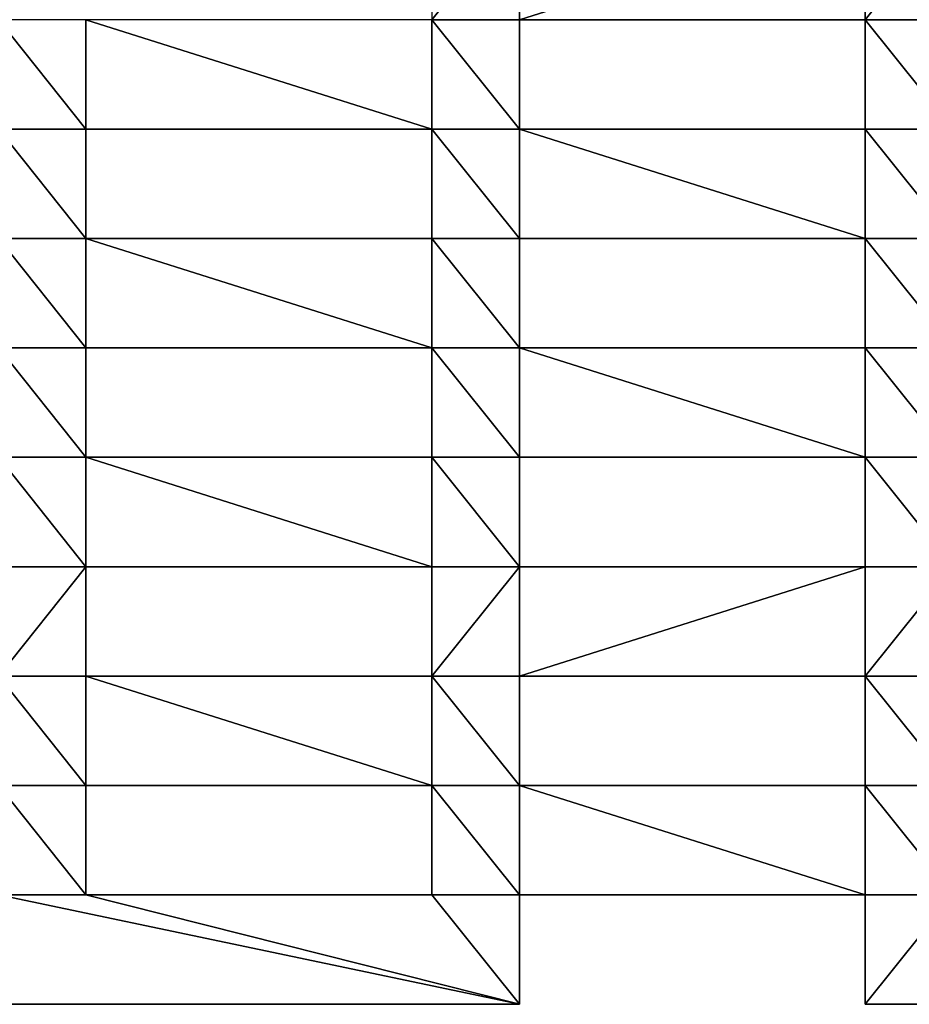
# Model space of a CAD drawing. Units: millimetres. Extents: x -5026 to 5941, y -3256 to 3538.
# Drawn here: x 327 to 531, y -536 to -311 of the extents above; entities that cross this region are included whole.
import ezdxf

# ---------------------------------------------------------------- set-up
doc = ezdxf.new("R2010")
doc.units = ezdxf.units.MM
doc.header["$LTSCALE"] = 0.2
doc.header["$MEASUREMENT"] = 0
doc.layers.add('HAGS-PL-Vibrant Green', color=90, linetype='Continuous')

msp = doc.modelspace()

# ---------------------------------------------------------------- meshes
at = {"layer": 'HAGS-PL-Vibrant Green'}
mesh = msp.add_polyface(dxfattribs=at)
corners = [(421.544, -311.121, -82.599), (441.544, -286.121, -82.599), (421.544, -286.121, -82.599), (441.544, -311.121, -82.599), (520.544, -286.121, -82.599), (520.544, -311.121, -82.599), (540.544, -286.121, -82.599), (540.544, -311.121, -82.599)]
mesh.append_faces([[corners[k] for k in face] for face in [(0, 1, 2), (6, 5, 7)]], dxfattribs={"vtx0": -1})
mesh.append_faces([[corners[k] for k in face] for face in [(1, 3, 4), (4, 5, 6)]], dxfattribs={"vtx0": -1, "vtx1": -1})
mesh.append_faces([[corners[k] for k in face] for face in [(1, 0, 3), (4, 3, 5)]], dxfattribs={"vtx0": -1, "vtx2": -1})
mesh = msp.add_polyface(dxfattribs=at)
corners = [(342.544, -336.121, -82.599), (322.544, -311.121, -82.599), (322.544, -336.121, -82.599), (342.544, -311.121, -82.599), (421.544, -336.121, -82.599), (421.544, -311.121, -82.599), (441.544, -336.121, -82.599), (441.544, -311.121, -82.599)]
mesh.append_faces([[corners[k] for k in face] for face in [(0, 1, 2), (5, 6, 7)]], dxfattribs={"vtx0": -1})
mesh.append_faces([[corners[k] for k in face] for face in [(1, 0, 3), (3, 4, 5)]], dxfattribs={"vtx0": -1, "vtx1": -1})
mesh.append_faces([[corners[k] for k in face] for face in [(3, 0, 4), (5, 4, 6)]], dxfattribs={"vtx0": -1, "vtx2": -1})
mesh = msp.add_polyface(dxfattribs=at)
corners = [(441.544, -311.121, -96.031), (441.544, -336.121, -82.599), (441.544, -336.121, -96.031), (441.544, -311.121, -82.599)]
mesh.append_faces([[corners[k] for k in face] for face in [(0, 1, 2), (1, 0, 3)]], dxfattribs={"vtx0": -1})
mesh = msp.add_polyface(dxfattribs=at)
corners = [(520.544, -311.121, -96.031), (441.544, -311.121, -82.599), (441.544, -311.121, -96.031), (520.544, -311.121, -82.599)]
mesh.append_faces([[corners[k] for k in face] for face in [(0, 1, 2), (1, 0, 3)]], dxfattribs={"vtx0": -1})
mesh = msp.add_polyface(dxfattribs=at)
corners = [(520.544, -336.121, -82.599), (520.544, -311.121, -96.031), (520.544, -336.121, -96.031), (520.544, -311.121, -82.599)]
mesh.append_faces([[corners[k] for k in face] for face in [(0, 1, 2), (1, 0, 3)]], dxfattribs={"vtx0": -1})
mesh = msp.add_polyface(dxfattribs=at)
corners = [(540.544, -336.121, -82.599), (520.544, -311.121, -82.599), (520.544, -336.121, -82.599), (540.544, -311.121, -82.599), (619.544, -336.121, -82.599), (619.544, -311.121, -82.599), (639.544, -336.121, -82.599), (639.544, -311.121, -82.599)]
mesh.append_faces([[corners[k] for k in face] for face in [(0, 1, 2), (5, 6, 7)]], dxfattribs={"vtx0": -1})
mesh.append_faces([[corners[k] for k in face] for face in [(1, 0, 3), (3, 4, 5)]], dxfattribs={"vtx0": -1, "vtx1": -1})
mesh.append_faces([[corners[k] for k in face] for face in [(3, 0, 4), (5, 4, 6)]], dxfattribs={"vtx0": -1, "vtx2": -1})
mesh = msp.add_polyface(dxfattribs=at)
corners = [(243.544, -361.121, -82.599), (223.544, -336.121, -82.599), (223.544, -361.121, -82.599), (243.544, -336.121, -82.599), (322.544, -361.121, -82.599), (322.544, -336.121, -82.599), (342.544, -361.121, -82.599), (342.544, -336.121, -82.599)]
mesh.append_faces([[corners[k] for k in face] for face in [(0, 1, 2), (5, 6, 7)]], dxfattribs={"vtx0": -1})
mesh.append_faces([[corners[k] for k in face] for face in [(1, 0, 3), (3, 4, 5)]], dxfattribs={"vtx0": -1, "vtx1": -1})
mesh.append_faces([[corners[k] for k in face] for face in [(3, 0, 4), (5, 4, 6)]], dxfattribs={"vtx0": -1, "vtx2": -1})
mesh = msp.add_polyface(dxfattribs=at)
corners = [(421.544, -336.121, -82.599), (342.544, -336.121, -96.031), (421.544, -336.121, -96.031), (342.544, -336.121, -82.599)]
mesh.append_faces([[corners[k] for k in face] for face in [(0, 1, 2), (1, 0, 3)]], dxfattribs={"vtx0": -1})
mesh = msp.add_polyface(dxfattribs=at)
corners = [(342.544, -336.121, -96.031), (342.544, -361.121, -82.599), (342.544, -361.121, -96.031), (342.544, -336.121, -82.599)]
mesh.append_faces([[corners[k] for k in face] for face in [(0, 1, 2), (1, 0, 3)]], dxfattribs={"vtx0": -1})
mesh = msp.add_polyface(dxfattribs=at)
corners = [(441.544, -361.121, -82.599), (421.544, -336.121, -82.599), (421.544, -361.121, -82.599), (441.544, -336.121, -82.599), (520.544, -361.121, -82.599), (520.544, -336.121, -82.599), (540.544, -361.121, -82.599), (540.544, -336.121, -82.599)]
mesh.append_faces([[corners[k] for k in face] for face in [(0, 1, 2), (5, 6, 7)]], dxfattribs={"vtx0": -1})
mesh.append_faces([[corners[k] for k in face] for face in [(1, 0, 3), (3, 4, 5)]], dxfattribs={"vtx0": -1, "vtx1": -1})
mesh.append_faces([[corners[k] for k in face] for face in [(3, 0, 4), (5, 4, 6)]], dxfattribs={"vtx0": -1, "vtx2": -1})
mesh = msp.add_polyface(dxfattribs=at)
corners = [(421.544, -361.121, -82.599), (421.544, -336.121, -96.031), (421.544, -361.121, -96.031), (421.544, -336.121, -82.599)]
mesh.append_faces([[corners[k] for k in face] for face in [(0, 1, 2), (1, 0, 3)]], dxfattribs={"vtx0": -1})
mesh = msp.add_polyface(dxfattribs=at)
corners = [(441.544, -336.121, -96.031), (520.544, -336.121, -82.599), (520.544, -336.121, -96.031), (441.544, -336.121, -82.599)]
mesh.append_faces([[corners[k] for k in face] for face in [(0, 1, 2), (1, 0, 3)]], dxfattribs={"vtx0": -1})
mesh = msp.add_polyface(dxfattribs=at)
corners = [(342.544, -386.121, -82.599), (322.544, -361.121, -82.599), (322.544, -386.121, -82.599), (342.544, -361.121, -82.599), (421.544, -386.121, -82.599), (421.544, -361.121, -82.599), (441.544, -386.121, -82.599), (441.544, -361.121, -82.599)]
mesh.append_faces([[corners[k] for k in face] for face in [(0, 1, 2), (5, 6, 7)]], dxfattribs={"vtx0": -1})
mesh.append_faces([[corners[k] for k in face] for face in [(1, 0, 3), (3, 4, 5)]], dxfattribs={"vtx0": -1, "vtx1": -1})
mesh.append_faces([[corners[k] for k in face] for face in [(3, 0, 4), (5, 4, 6)]], dxfattribs={"vtx0": -1, "vtx2": -1})
mesh = msp.add_polyface(dxfattribs=at)
corners = [(342.544, -361.121, -96.031), (421.544, -361.121, -82.599), (421.544, -361.121, -96.031), (342.544, -361.121, -82.599)]
mesh.append_faces([[corners[k] for k in face] for face in [(0, 1, 2), (1, 0, 3)]], dxfattribs={"vtx0": -1})
mesh = msp.add_polyface(dxfattribs=at)
corners = [(441.544, -361.121, -96.031), (441.544, -386.121, -82.599), (441.544, -386.121, -96.031), (441.544, -361.121, -82.599)]
mesh.append_faces([[corners[k] for k in face] for face in [(0, 1, 2), (1, 0, 3)]], dxfattribs={"vtx0": -1})
mesh = msp.add_polyface(dxfattribs=at)
corners = [(520.544, -361.121, -82.599), (441.544, -361.121, -96.031), (520.544, -361.121, -96.031), (441.544, -361.121, -82.599)]
mesh.append_faces([[corners[k] for k in face] for face in [(0, 1, 2), (1, 0, 3)]], dxfattribs={"vtx0": -1})
mesh = msp.add_polyface(dxfattribs=at)
corners = [(520.544, -386.121, -82.599), (520.544, -361.121, -96.031), (520.544, -386.121, -96.031), (520.544, -361.121, -82.599)]
mesh.append_faces([[corners[k] for k in face] for face in [(0, 1, 2), (1, 0, 3)]], dxfattribs={"vtx0": -1})
mesh = msp.add_polyface(dxfattribs=at)
corners = [(540.544, -386.121, -82.599), (520.544, -361.121, -82.599), (520.544, -386.121, -82.599), (540.544, -361.121, -82.599), (619.544, -386.121, -82.599), (619.544, -361.121, -82.599), (639.544, -386.121, -82.599), (639.544, -361.121, -82.599)]
mesh.append_faces([[corners[k] for k in face] for face in [(0, 1, 2), (5, 6, 7)]], dxfattribs={"vtx0": -1})
mesh.append_faces([[corners[k] for k in face] for face in [(1, 0, 3), (3, 4, 5)]], dxfattribs={"vtx0": -1, "vtx1": -1})
mesh.append_faces([[corners[k] for k in face] for face in [(3, 0, 4), (5, 4, 6)]], dxfattribs={"vtx0": -1, "vtx2": -1})
mesh = msp.add_polyface(dxfattribs=at)
corners = [(243.544, -411.121, -82.599), (223.544, -386.121, -82.599), (223.544, -411.121, -82.599), (243.544, -386.121, -82.599), (322.544, -411.121, -82.599), (322.544, -386.121, -82.599), (342.544, -411.121, -82.599), (342.544, -386.121, -82.599)]
mesh.append_faces([[corners[k] for k in face] for face in [(0, 1, 2), (5, 6, 7)]], dxfattribs={"vtx0": -1})
mesh.append_faces([[corners[k] for k in face] for face in [(1, 0, 3), (3, 4, 5)]], dxfattribs={"vtx0": -1, "vtx1": -1})
mesh.append_faces([[corners[k] for k in face] for face in [(3, 0, 4), (5, 4, 6)]], dxfattribs={"vtx0": -1, "vtx2": -1})
mesh = msp.add_polyface(dxfattribs=at)
corners = [(342.544, -386.121, -96.031), (342.544, -411.121, -82.599), (342.544, -411.121, -96.031), (342.544, -386.121, -82.599)]
mesh.append_faces([[corners[k] for k in face] for face in [(0, 1, 2), (1, 0, 3)]], dxfattribs={"vtx0": -1})
mesh = msp.add_polyface(dxfattribs=at)
corners = [(421.544, -386.121, -82.599), (342.544, -386.121, -96.031), (421.544, -386.121, -96.031), (342.544, -386.121, -82.599)]
mesh.append_faces([[corners[k] for k in face] for face in [(0, 1, 2), (1, 0, 3)]], dxfattribs={"vtx0": -1})
mesh = msp.add_polyface(dxfattribs=at)
corners = [(441.544, -411.121, -82.599), (421.544, -386.121, -82.599), (421.544, -411.121, -82.599), (441.544, -386.121, -82.599), (520.544, -411.121, -82.599), (520.544, -386.121, -82.599), (540.544, -411.121, -82.599), (540.544, -386.121, -82.599)]
mesh.append_faces([[corners[k] for k in face] for face in [(0, 1, 2), (5, 6, 7)]], dxfattribs={"vtx0": -1})
mesh.append_faces([[corners[k] for k in face] for face in [(1, 0, 3), (3, 4, 5)]], dxfattribs={"vtx0": -1, "vtx1": -1})
mesh.append_faces([[corners[k] for k in face] for face in [(3, 0, 4), (5, 4, 6)]], dxfattribs={"vtx0": -1, "vtx2": -1})
mesh = msp.add_polyface(dxfattribs=at)
corners = [(421.544, -386.121, -82.599), (421.544, -411.121, -96.031), (421.544, -411.121, -82.599), (421.544, -386.121, -96.031)]
mesh.append_faces([[corners[k] for k in face] for face in [(0, 1, 2), (1, 0, 3)]], dxfattribs={"vtx0": -1})
mesh = msp.add_polyface(dxfattribs=at)
corners = [(441.544, -386.121, -96.031), (520.544, -386.121, -82.599), (520.544, -386.121, -96.031), (441.544, -386.121, -82.599)]
mesh.append_faces([[corners[k] for k in face] for face in [(0, 1, 2), (1, 0, 3)]], dxfattribs={"vtx0": -1})
mesh = msp.add_polyface(dxfattribs=at)
corners = [(342.544, -436.121, -82.599), (322.544, -411.121, -82.599), (322.544, -436.121, -82.599), (342.544, -411.121, -82.599), (421.544, -436.121, -82.599), (421.544, -411.121, -82.599), (441.544, -436.121, -82.599), (441.544, -411.121, -82.599)]
mesh.append_faces([[corners[k] for k in face] for face in [(0, 1, 2), (5, 6, 7)]], dxfattribs={"vtx0": -1})
mesh.append_faces([[corners[k] for k in face] for face in [(1, 0, 3), (3, 4, 5)]], dxfattribs={"vtx0": -1, "vtx1": -1})
mesh.append_faces([[corners[k] for k in face] for face in [(3, 0, 4), (5, 4, 6)]], dxfattribs={"vtx0": -1, "vtx2": -1})
mesh = msp.add_polyface(dxfattribs=at)
corners = [(342.544, -411.121, -96.031), (421.544, -411.121, -82.599), (421.544, -411.121, -96.031), (342.544, -411.121, -82.599)]
mesh.append_faces([[corners[k] for k in face] for face in [(0, 1, 2), (1, 0, 3)]], dxfattribs={"vtx0": -1})
mesh = msp.add_polyface(dxfattribs=at)
corners = [(520.544, -411.121, -82.599), (441.544, -411.121, -96.031), (520.544, -411.121, -96.031), (441.544, -411.121, -82.599)]
mesh.append_faces([[corners[k] for k in face] for face in [(0, 1, 2), (1, 0, 3)]], dxfattribs={"vtx0": -1})
mesh = msp.add_polyface(dxfattribs=at)
corners = [(441.544, -411.121, -96.031), (441.544, -436.121, -82.599), (441.544, -436.121, -96.031), (441.544, -411.121, -82.599)]
mesh.append_faces([[corners[k] for k in face] for face in [(0, 1, 2), (1, 0, 3)]], dxfattribs={"vtx0": -1})
mesh = msp.add_polyface(dxfattribs=at)
corners = [(520.544, -411.121, -82.599), (520.544, -436.121, -96.031), (520.544, -436.121, -82.599), (520.544, -411.121, -96.031)]
mesh.append_faces([[corners[k] for k in face] for face in [(0, 1, 2), (1, 0, 3)]], dxfattribs={"vtx0": -1})
mesh = msp.add_polyface(dxfattribs=at)
corners = [(540.544, -436.121, -82.599), (520.544, -411.121, -82.599), (520.544, -436.121, -82.599), (540.544, -411.121, -82.599), (619.544, -436.121, -82.599), (619.544, -411.121, -82.599), (639.544, -436.121, -82.599), (639.544, -411.121, -82.599)]
mesh.append_faces([[corners[k] for k in face] for face in [(0, 1, 2), (5, 6, 7)]], dxfattribs={"vtx0": -1})
mesh.append_faces([[corners[k] for k in face] for face in [(1, 0, 3), (3, 4, 5)]], dxfattribs={"vtx0": -1, "vtx1": -1})
mesh.append_faces([[corners[k] for k in face] for face in [(3, 0, 4), (5, 4, 6)]], dxfattribs={"vtx0": -1, "vtx2": -1})
mesh = msp.add_polyface(dxfattribs=at)
corners = [(243.544, -461.121, -82.599), (223.544, -436.121, -82.599), (223.544, -461.121, -82.599), (243.544, -436.121, -82.599), (322.544, -436.121, -82.599), (322.544, -461.121, -82.599), (342.544, -436.121, -82.599), (342.544, -461.121, -82.599)]
mesh.append_faces([[corners[k] for k in face] for face in [(0, 1, 2), (6, 5, 7)]], dxfattribs={"vtx0": -1})
mesh.append_faces([[corners[k] for k in face] for face in [(1, 0, 3), (3, 0, 4), (4, 5, 6)]], dxfattribs={"vtx0": -1, "vtx1": -1})
mesh.append_faces([[corners[k] for k in face] for face in [(4, 0, 5)]], dxfattribs={"vtx0": -1, "vtx2": -1})
mesh = msp.add_polyface(dxfattribs=at)
corners = [(421.544, -436.121, -82.599), (342.544, -436.121, -96.031), (421.544, -436.121, -96.031), (342.544, -436.121, -82.599)]
mesh.append_faces([[corners[k] for k in face] for face in [(0, 1, 2), (1, 0, 3)]], dxfattribs={"vtx0": -1})
mesh = msp.add_polyface(dxfattribs=at)
corners = [(342.544, -436.121, -96.031), (342.544, -461.121, -82.599), (342.544, -461.121, -96.031), (342.544, -436.121, -82.599)]
mesh.append_faces([[corners[k] for k in face] for face in [(0, 1, 2), (1, 0, 3)]], dxfattribs={"vtx0": -1})
mesh = msp.add_polyface(dxfattribs=at)
corners = [(421.544, -461.121, -82.599), (441.544, -436.121, -82.599), (421.544, -436.121, -82.599), (441.544, -461.121, -82.599), (520.544, -436.121, -82.599), (520.544, -461.121, -82.599), (540.544, -436.121, -82.599), (540.544, -461.121, -82.599)]
mesh.append_faces([[corners[k] for k in face] for face in [(0, 1, 2), (6, 5, 7)]], dxfattribs={"vtx0": -1})
mesh.append_faces([[corners[k] for k in face] for face in [(1, 3, 4), (4, 5, 6)]], dxfattribs={"vtx0": -1, "vtx1": -1})
mesh.append_faces([[corners[k] for k in face] for face in [(1, 0, 3), (4, 3, 5)]], dxfattribs={"vtx0": -1, "vtx2": -1})
mesh = msp.add_polyface(dxfattribs=at)
corners = [(421.544, -436.121, -82.599), (421.544, -461.121, -96.031), (421.544, -461.121, -82.599), (421.544, -436.121, -96.031)]
mesh.append_faces([[corners[k] for k in face] for face in [(0, 1, 2), (1, 0, 3)]], dxfattribs={"vtx0": -1})
mesh = msp.add_polyface(dxfattribs=at)
corners = [(441.544, -436.121, -82.599), (520.544, -436.121, -96.031), (441.544, -436.121, -96.031), (520.544, -436.121, -82.599)]
mesh.append_faces([[corners[k] for k in face] for face in [(0, 1, 2), (1, 0, 3)]], dxfattribs={"vtx0": -1})
mesh = msp.add_polyface(dxfattribs=at)
corners = [(342.544, -486.121, -82.599), (322.544, -461.121, -82.599), (322.544, -486.121, -82.599), (342.544, -461.121, -82.599), (421.544, -486.121, -82.599), (421.544, -461.121, -82.599), (441.544, -486.121, -82.599), (441.544, -461.121, -82.599)]
mesh.append_faces([[corners[k] for k in face] for face in [(0, 1, 2), (5, 6, 7)]], dxfattribs={"vtx0": -1})
mesh.append_faces([[corners[k] for k in face] for face in [(1, 0, 3), (3, 4, 5)]], dxfattribs={"vtx0": -1, "vtx1": -1})
mesh.append_faces([[corners[k] for k in face] for face in [(3, 0, 4), (5, 4, 6)]], dxfattribs={"vtx0": -1, "vtx2": -1})
mesh = msp.add_polyface(dxfattribs=at)
corners = [(342.544, -461.121, -82.599), (421.544, -461.121, -96.031), (342.544, -461.121, -96.031), (421.544, -461.121, -82.599)]
mesh.append_faces([[corners[k] for k in face] for face in [(0, 1, 2), (1, 0, 3)]], dxfattribs={"vtx0": -1})
mesh = msp.add_polyface(dxfattribs=at)
corners = [(520.544, -461.121, -82.599), (441.544, -461.121, -96.031), (520.544, -461.121, -96.031), (441.544, -461.121, -82.599)]
mesh.append_faces([[corners[k] for k in face] for face in [(0, 1, 2), (1, 0, 3)]], dxfattribs={"vtx0": -1})
mesh = msp.add_polyface(dxfattribs=at)
corners = [(441.544, -461.121, -96.031), (441.544, -486.121, -82.599), (441.544, -486.121, -96.031), (441.544, -461.121, -82.599)]
mesh.append_faces([[corners[k] for k in face] for face in [(0, 1, 2), (1, 0, 3)]], dxfattribs={"vtx0": -1})
mesh = msp.add_polyface(dxfattribs=at)
corners = [(520.544, -461.121, -82.599), (520.544, -486.121, -96.031), (520.544, -486.121, -82.599), (520.544, -461.121, -96.031)]
mesh.append_faces([[corners[k] for k in face] for face in [(0, 1, 2), (1, 0, 3)]], dxfattribs={"vtx0": -1})
mesh = msp.add_polyface(dxfattribs=at)
corners = [(540.544, -486.121, -82.599), (520.544, -461.121, -82.599), (520.544, -486.121, -82.599), (540.544, -461.121, -82.599), (619.544, -486.121, -82.599), (619.544, -461.121, -82.599), (639.544, -486.121, -82.599), (639.544, -461.121, -82.599)]
mesh.append_faces([[corners[k] for k in face] for face in [(0, 1, 2), (5, 6, 7)]], dxfattribs={"vtx0": -1})
mesh.append_faces([[corners[k] for k in face] for face in [(1, 0, 3), (3, 4, 5)]], dxfattribs={"vtx0": -1, "vtx1": -1})
mesh.append_faces([[corners[k] for k in face] for face in [(3, 0, 4), (5, 4, 6)]], dxfattribs={"vtx0": -1, "vtx2": -1})
mesh = msp.add_polyface(dxfattribs=at)
corners = [(243.544, -511.121, -82.599), (223.544, -486.121, -82.599), (223.544, -511.121, -82.599), (243.544, -486.121, -82.599), (322.544, -511.121, -82.599), (322.544, -486.121, -82.599), (342.544, -511.121, -82.599), (342.544, -486.121, -82.599)]
mesh.append_faces([[corners[k] for k in face] for face in [(0, 1, 2), (5, 6, 7)]], dxfattribs={"vtx0": -1})
mesh.append_faces([[corners[k] for k in face] for face in [(1, 0, 3), (3, 4, 5)]], dxfattribs={"vtx0": -1, "vtx1": -1})
mesh.append_faces([[corners[k] for k in face] for face in [(3, 0, 4), (5, 4, 6)]], dxfattribs={"vtx0": -1, "vtx2": -1})
mesh = msp.add_polyface(dxfattribs=at)
corners = [(342.544, -486.121, -96.031), (342.544, -511.121, -82.599), (342.544, -511.121, -96.031), (342.544, -486.121, -82.599)]
mesh.append_faces([[corners[k] for k in face] for face in [(0, 1, 2), (1, 0, 3)]], dxfattribs={"vtx0": -1})
mesh = msp.add_polyface(dxfattribs=at)
corners = [(421.544, -486.121, -96.031), (342.544, -486.121, -82.599), (342.544, -486.121, -96.031), (421.544, -486.121, -82.599)]
mesh.append_faces([[corners[k] for k in face] for face in [(0, 1, 2), (1, 0, 3)]], dxfattribs={"vtx0": -1})
mesh = msp.add_polyface(dxfattribs=at)
corners = [(421.544, -486.121, -82.599), (421.544, -511.121, -96.031), (421.544, -511.121, -82.599), (421.544, -486.121, -96.031)]
mesh.append_faces([[corners[k] for k in face] for face in [(0, 1, 2), (1, 0, 3)]], dxfattribs={"vtx0": -1})
mesh = msp.add_polyface(dxfattribs=at)
corners = [(441.544, -511.121, -82.599), (421.544, -486.121, -82.599), (421.544, -511.121, -82.599), (441.544, -486.121, -82.599), (520.544, -511.121, -82.599), (520.544, -486.121, -82.599), (540.544, -511.121, -82.599), (540.544, -486.121, -82.599)]
mesh.append_faces([[corners[k] for k in face] for face in [(0, 1, 2), (5, 6, 7)]], dxfattribs={"vtx0": -1})
mesh.append_faces([[corners[k] for k in face] for face in [(1, 0, 3), (3, 4, 5)]], dxfattribs={"vtx0": -1, "vtx1": -1})
mesh.append_faces([[corners[k] for k in face] for face in [(3, 0, 4), (5, 4, 6)]], dxfattribs={"vtx0": -1, "vtx2": -1})
mesh = msp.add_polyface(dxfattribs=at)
corners = [(441.544, -486.121, -96.031), (520.544, -486.121, -82.599), (520.544, -486.121, -96.031), (441.544, -486.121, -82.599)]
mesh.append_faces([[corners[k] for k in face] for face in [(0, 1, 2), (1, 0, 3)]], dxfattribs={"vtx0": -1})
mesh = msp.add_polyface(dxfattribs=at)
corners = [(441.544, -536.121, -82.599), (322.544, -511.121, -82.599), (322.544, -536.121, -82.599), (342.544, -511.121, -82.599), (421.544, -511.121, -82.599), (441.544, -511.121, -82.599)]
mesh.append_faces([[corners[k] for k in face] for face in [(0, 1, 2), (4, 0, 5)]], dxfattribs={"vtx0": -1})
mesh.append_faces([[corners[k] for k in face] for face in [(1, 0, 3), (3, 0, 4)]], dxfattribs={"vtx0": -1, "vtx1": -1})
mesh = msp.add_polyface(dxfattribs=at)
corners = [(342.544, -511.121, -82.599), (421.544, -511.121, -96.031), (342.544, -511.121, -96.031), (421.544, -511.121, -82.599)]
mesh.append_faces([[corners[k] for k in face] for face in [(0, 1, 2), (1, 0, 3)]], dxfattribs={"vtx0": -1})
mesh = msp.add_polyface(dxfattribs=at)
corners = [(520.544, -511.121, -82.599), (441.544, -511.121, -96.031), (520.544, -511.121, -96.031), (441.544, -511.121, -82.599)]
mesh.append_faces([[corners[k] for k in face] for face in [(0, 1, 2), (1, 0, 3)]], dxfattribs={"vtx0": -1})
mesh = msp.add_polyface(dxfattribs=at)
corners = [(441.544, -511.121, -96.031), (441.544, -536.121, -82.599), (441.544, -536.121, -96.031), (441.544, -511.121, -82.599)]
mesh.append_faces([[corners[k] for k in face] for face in [(0, 1, 2), (1, 0, 3)]], dxfattribs={"vtx0": -1})
mesh = msp.add_polyface(dxfattribs=at)
corners = [(520.544, -536.121, -82.599), (540.544, -511.121, -82.599), (520.544, -511.121, -82.599), (639.544, -536.121, -82.599), (619.544, -511.121, -82.599), (639.544, -511.121, -82.599)]
mesh.append_faces([[corners[k] for k in face] for face in [(0, 1, 2), (4, 3, 5)]], dxfattribs={"vtx0": -1})
mesh.append_faces([[corners[k] for k in face] for face in [(1, 3, 4)]], dxfattribs={"vtx0": -1, "vtx1": -1})
mesh.append_faces([[corners[k] for k in face] for face in [(1, 0, 3)]], dxfattribs={"vtx0": -1, "vtx2": -1})
mesh = msp.add_polyface(dxfattribs=at)
corners = [(520.544, -511.121, -82.599), (520.544, -536.121, -96.031), (520.544, -536.121, -82.599), (520.544, -511.121, -96.031)]
mesh.append_faces([[corners[k] for k in face] for face in [(0, 1, 2), (1, 0, 3)]], dxfattribs={"vtx0": -1})
mesh = msp.add_polyface(dxfattribs=at)
corners = [(441.544, -536.121, -96.031), (322.544, -536.121, -82.599), (322.544, -536.121, -96.031), (441.544, -536.121, -82.599)]
mesh.append_faces([[corners[k] for k in face] for face in [(0, 1, 2), (1, 0, 3)]], dxfattribs={"vtx0": -1})
mesh = msp.add_polyface(dxfattribs=at)
corners = [(639.544, -536.121, -82.599), (520.544, -536.121, -96.031), (639.544, -536.121, -96.031), (520.544, -536.121, -82.599)]
mesh.append_faces([[corners[k] for k in face] for face in [(0, 1, 2), (1, 0, 3)]], dxfattribs={"vtx0": -1})

doc.saveas('drawing.dxf')
